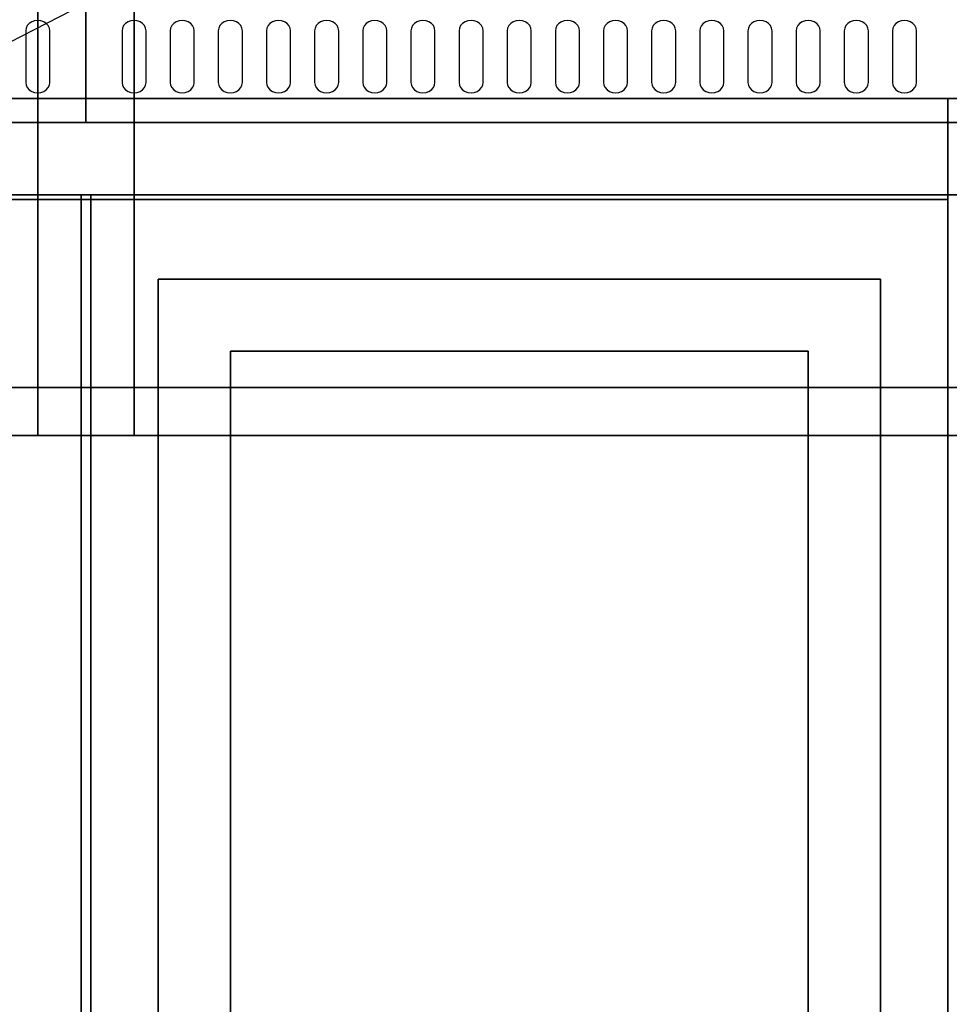
# Model space of a CAD drawing. Extents: x -86 to 86, y -44 to 44.
# Drawn here: x -7 to 12, y -24 to -3 of the extents above; entities that cross this region are included whole.
import ezdxf

# ---------------------------------------------------------------- set-up
doc = ezdxf.new("R2010")
doc.units = 0
doc.layers.get('DEFPOINTS').update_dxf_attribs({"linetype": 'CONTINUOUS'})
for name, color, linetype in [('3D-BLACK', 250, 'CONTINUOUS'), ('3D-COLDROLL', 252, 'CONTINUOUS'), ('3D-FLAT', 7, 'CONTINUOUS'), ('3D-NON', 43, 'CONTINUOUS'), ('3D-OVER', 3, 'CONTINUOUS')]:
    doc.layers.add(name, color=color, linetype=linetype)

msp = doc.modelspace()

# ---------------------------------------------------------------- linework, layer by layer
at = {"layer": '3D-BLACK'}
for points, invisible_edges in [([(-6.875, -3.596, 41.7), (-7, -3.411, 41.812), (-7.052, -3.445, 41.791), (-7.092, -3.489, 41.765)], 9), ([(-6.875, -3.596, 41.7), (-6.875, -3.382, 41.829), (-6.94, -3.389, 41.825), (-7, -3.411, 41.812)], 9), ([(-6.875, -3.596, 41.7), (-6.75, -3.411, 41.812), (-6.81, -3.389, 41.825), (-6.875, -3.382, 41.829)], 9), ([(-6.875, -3.596, 41.7), (-6.658, -3.489, 41.765), (-6.698, -3.445, 41.791), (-6.75, -3.411, 41.812)], 9), ([(-4.875, -3.596, 41.7), (-5, -3.411, 41.812), (-5.052, -3.445, 41.791), (-5.092, -3.489, 41.765)], 9), ([(-4.875, -3.596, 41.7), (-4.875, -3.382, 41.829), (-4.94, -3.389, 41.825), (-5, -3.411, 41.812)], 9), ([(-4.875, -3.596, 41.7), (-4.75, -3.411, 41.812), (-4.81, -3.389, 41.825), (-4.875, -3.382, 41.829)], 9), ([(-4.875, -3.596, 41.7), (-4.658, -3.489, 41.765), (-4.698, -3.445, 41.791), (-4.75, -3.411, 41.812)], 9), ([(-3.875, -3.596, 41.7), (-4, -3.411, 41.812), (-4.052, -3.445, 41.791), (-4.092, -3.489, 41.765)], 9), ([(-3.875, -3.596, 41.7), (-3.875, -3.382, 41.829), (-3.94, -3.389, 41.825), (-4, -3.411, 41.812)], 9), ([(-3.875, -3.596, 41.7), (-3.75, -3.411, 41.812), (-3.81, -3.389, 41.825), (-3.875, -3.382, 41.829)], 9), ([(-3.875, -3.596, 41.7), (-3.658, -3.489, 41.765), (-3.698, -3.445, 41.791), (-3.75, -3.411, 41.812)], 9), ([(-2.875, -3.596, 41.7), (-3, -3.411, 41.812), (-3.052, -3.445, 41.791), (-3.092, -3.489, 41.765)], 9), ([(-2.875, -3.596, 41.7), (-2.875, -3.382, 41.829), (-2.94, -3.389, 41.825), (-3, -3.411, 41.812)], 9), ([(-2.875, -3.596, 41.7), (-2.75, -3.411, 41.812), (-2.81, -3.389, 41.825), (-2.875, -3.382, 41.829)], 9), ([(-2.875, -3.596, 41.7), (-2.658, -3.489, 41.765), (-2.698, -3.445, 41.791), (-2.75, -3.411, 41.812)], 9), ([(-1.875, -3.596, 41.7), (-2, -3.411, 41.812), (-2.052, -3.445, 41.791), (-2.092, -3.489, 41.765)], 9), ([(-1.875, -3.596, 41.7), (-1.875, -3.382, 41.829), (-1.94, -3.389, 41.825), (-2, -3.411, 41.812)], 9), ([(-1.875, -3.596, 41.7), (-1.75, -3.411, 41.812), (-1.81, -3.389, 41.825), (-1.875, -3.382, 41.829)], 9), ([(-1.875, -3.596, 41.7), (-1.658, -3.489, 41.765), (-1.698, -3.445, 41.791), (-1.75, -3.411, 41.812)], 9), ([(-0.875, -3.596, 41.7), (-1, -3.411, 41.812), (-1.052, -3.445, 41.791), (-1.092, -3.489, 41.765)], 9), ([(-0.875, -3.596, 41.7), (-0.875, -3.382, 41.829), (-0.94, -3.389, 41.825), (-1, -3.411, 41.812)], 9), ([(-0.875, -3.596, 41.7), (-0.75, -3.411, 41.812), (-0.81, -3.389, 41.825), (-0.875, -3.382, 41.829)], 9), ([(-0.875, -3.596, 41.7), (-0.658, -3.489, 41.765), (-0.698, -3.445, 41.791), (-0.75, -3.411, 41.812)], 9), ([(0.125, -3.596, 41.7), (0, -3.411, 41.812), (-0.052, -3.445, 41.791), (-0.092, -3.489, 41.765)], 9), ([(0.125, -3.596, 41.7), (0.125, -3.382, 41.829), (0.06, -3.389, 41.825), (0, -3.411, 41.812)], 9), ([(0.125, -3.596, 41.7), (0.25, -3.411, 41.812), (0.19, -3.389, 41.825), (0.125, -3.382, 41.829)], 9), ([(0.125, -3.596, 41.7), (0.342, -3.489, 41.765), (0.302, -3.445, 41.791), (0.25, -3.411, 41.812)], 9), ([(1.125, -3.596, 41.7), (1, -3.411, 41.812), (0.948, -3.445, 41.791), (0.908, -3.489, 41.765)], 9), ([(1.125, -3.596, 41.7), (1.125, -3.382, 41.829), (1.06, -3.389, 41.825), (1, -3.411, 41.812)], 9), ([(1.125, -3.596, 41.7), (1.25, -3.411, 41.812), (1.19, -3.389, 41.825), (1.125, -3.382, 41.829)], 9), ([(1.125, -3.596, 41.7), (1.342, -3.489, 41.765), (1.302, -3.445, 41.791), (1.25, -3.411, 41.812)], 9), ([(2.125, -3.596, 41.7), (2, -3.411, 41.812), (1.948, -3.445, 41.791), (1.908, -3.489, 41.765)], 9), ([(2.125, -3.596, 41.7), (2.125, -3.382, 41.829), (2.06, -3.389, 41.825), (2, -3.411, 41.812)], 9), ([(2.125, -3.596, 41.7), (2.25, -3.411, 41.812), (2.19, -3.389, 41.825), (2.125, -3.382, 41.829)], 9), ([(2.125, -3.596, 41.7), (2.342, -3.489, 41.765), (2.302, -3.445, 41.791), (2.25, -3.411, 41.812)], 9), ([(3.125, -3.596, 41.7), (3, -3.411, 41.812), (2.948, -3.445, 41.791), (2.908, -3.489, 41.765)], 9), ([(3.125, -3.596, 41.7), (3.125, -3.382, 41.829), (3.06, -3.389, 41.825), (3, -3.411, 41.812)], 9), ([(3.125, -3.596, 41.7), (3.25, -3.411, 41.812), (3.19, -3.389, 41.825), (3.125, -3.382, 41.829)], 9), ([(3.125, -3.596, 41.7), (3.342, -3.489, 41.765), (3.302, -3.445, 41.791), (3.25, -3.411, 41.812)], 9), ([(4.125, -3.596, 41.7), (4, -3.411, 41.812), (3.948, -3.445, 41.791), (3.908, -3.489, 41.765)], 9), ([(4.125, -3.596, 41.7), (4.125, -3.382, 41.829), (4.06, -3.389, 41.825), (4, -3.411, 41.812)], 9), ([(4.125, -3.596, 41.7), (4.25, -3.411, 41.812), (4.19, -3.389, 41.825), (4.125, -3.382, 41.829)], 9), ([(4.125, -3.596, 41.7), (4.342, -3.489, 41.765), (4.302, -3.445, 41.791), (4.25, -3.411, 41.812)], 9), ([(5.125, -3.596, 41.7), (5, -3.411, 41.812), (4.948, -3.445, 41.791), (4.908, -3.489, 41.765)], 9), ([(5.125, -3.596, 41.7), (5.125, -3.382, 41.829), (5.06, -3.389, 41.825), (5, -3.411, 41.812)], 9), ([(5.125, -3.596, 41.7), (5.25, -3.411, 41.812), (5.19, -3.389, 41.825), (5.125, -3.382, 41.829)], 9), ([(5.125, -3.596, 41.7), (5.342, -3.489, 41.765), (5.302, -3.445, 41.791), (5.25, -3.411, 41.812)], 9), ([(6.125, -3.596, 41.7), (6, -3.411, 41.812), (5.948, -3.445, 41.791), (5.908, -3.489, 41.765)], 9), ([(6.125, -3.596, 41.7), (6.125, -3.382, 41.829), (6.06, -3.389, 41.825), (6, -3.411, 41.812)], 9), ([(6.125, -3.596, 41.7), (6.25, -3.411, 41.812), (6.19, -3.389, 41.825), (6.125, -3.382, 41.829)], 9), ([(6.125, -3.596, 41.7), (6.342, -3.489, 41.765), (6.302, -3.445, 41.791), (6.25, -3.411, 41.812)], 9), ([(7.125, -3.596, 41.7), (7, -3.411, 41.812), (6.948, -3.445, 41.791), (6.908, -3.489, 41.765)], 9), ([(7.125, -3.596, 41.7), (7.125, -3.382, 41.829), (7.06, -3.389, 41.825), (7, -3.411, 41.812)], 9), ([(7.125, -3.596, 41.7), (7.25, -3.411, 41.812), (7.19, -3.389, 41.825), (7.125, -3.382, 41.829)], 9), ([(7.125, -3.596, 41.7), (7.342, -3.489, 41.765), (7.302, -3.445, 41.791), (7.25, -3.411, 41.812)], 9), ([(8.125, -3.596, 41.7), (8, -3.411, 41.812), (7.948, -3.445, 41.791), (7.908, -3.489, 41.765)], 9), ([(8.125, -3.596, 41.7), (8.125, -3.382, 41.829), (8.06, -3.389, 41.825), (8, -3.411, 41.812)], 9), ([(8.125, -3.596, 41.7), (8.25, -3.411, 41.812), (8.19, -3.389, 41.825), (8.125, -3.382, 41.829)], 9), ([(8.125, -3.596, 41.7), (8.342, -3.489, 41.765), (8.302, -3.445, 41.791), (8.25, -3.411, 41.812)], 9), ([(9.125, -3.596, 41.7), (9, -3.411, 41.812), (8.948, -3.445, 41.791), (8.908, -3.489, 41.765)], 9), ([(9.125, -3.596, 41.7), (9.125, -3.382, 41.829), (9.06, -3.389, 41.825), (9, -3.411, 41.812)], 9), ([(9.125, -3.596, 41.7), (9.25, -3.411, 41.812), (9.19, -3.389, 41.825), (9.125, -3.382, 41.829)], 9), ([(9.125, -3.596, 41.7), (9.342, -3.489, 41.765), (9.302, -3.445, 41.791), (9.25, -3.411, 41.812)], 9), ([(10.125, -3.596, 41.7), (10, -3.411, 41.812), (9.948, -3.445, 41.791), (9.908, -3.489, 41.765)], 9), ([(10.125, -3.596, 41.7), (10.125, -3.382, 41.829), (10.06, -3.389, 41.825), (10, -3.411, 41.812)], 9), ([(10.125, -3.596, 41.7), (10.25, -3.411, 41.812), (10.19, -3.389, 41.825), (10.125, -3.382, 41.829)], 9), ([(10.125, -3.596, 41.7), (10.342, -3.489, 41.765), (10.302, -3.445, 41.791), (10.25, -3.411, 41.812)], 9), ([(11.125, -3.596, 41.7), (11, -3.411, 41.812), (10.948, -3.445, 41.791), (10.908, -3.489, 41.765)], 9), ([(11.125, -3.596, 41.7), (11.125, -3.382, 41.829), (11.06, -3.389, 41.825), (11, -3.411, 41.812)], 9), ([(11.125, -3.596, 41.7), (11.25, -3.411, 41.812), (11.19, -3.389, 41.825), (11.125, -3.382, 41.829)], 9), ([(11.125, -3.596, 41.7), (11.342, -3.489, 41.765), (11.302, -3.445, 41.791), (11.25, -3.411, 41.812)], 9), ([(-6.875, -3.596, 41.7), (-7.092, -3.489, 41.765), (-7.116, -3.541, 41.734), (-7.125, -3.596, 41.7)], 9), ([(-6.875, -3.596, 41.7), (-7.125, -3.596, 41.7), (-7.125, -4.668, 41.057), (-6.875, -4.668, 41.057)], 13), ([(-6.875, -3.596, 41.7), (-6.625, -3.596, 41.7), (-6.634, -3.541, 41.734), (-6.658, -3.489, 41.765)], 9), ([(-6.875, -4.668, 41.057), (-6.625, -4.668, 41.057), (-6.625, -3.596, 41.7), (-6.875, -3.596, 41.7)], 13), ([(-4.875, -3.596, 41.7), (-5.092, -3.489, 41.765), (-5.116, -3.541, 41.734), (-5.125, -3.596, 41.7)], 9), ([(-4.875, -3.596, 41.7), (-5.125, -3.596, 41.7), (-5.125, -4.668, 41.057), (-4.875, -4.668, 41.057)], 13), ([(-4.875, -3.596, 41.7), (-4.625, -3.596, 41.7), (-4.634, -3.541, 41.734), (-4.658, -3.489, 41.765)], 9), ([(-4.875, -4.668, 41.057), (-4.625, -4.668, 41.057), (-4.625, -3.596, 41.7), (-4.875, -3.596, 41.7)], 13), ([(-3.875, -3.596, 41.7), (-4.092, -3.489, 41.765), (-4.116, -3.541, 41.734), (-4.125, -3.596, 41.7)], 9), ([(-3.875, -3.596, 41.7), (-4.125, -3.596, 41.7), (-4.125, -4.668, 41.057), (-3.875, -4.668, 41.057)], 13), ([(-3.875, -3.596, 41.7), (-3.625, -3.596, 41.7), (-3.634, -3.541, 41.734), (-3.658, -3.489, 41.765)], 9), ([(-3.875, -4.668, 41.057), (-3.625, -4.668, 41.057), (-3.625, -3.596, 41.7), (-3.875, -3.596, 41.7)], 13), ([(-2.875, -3.596, 41.7), (-3.092, -3.489, 41.765), (-3.116, -3.541, 41.734), (-3.125, -3.596, 41.7)], 9), ([(-2.875, -3.596, 41.7), (-3.125, -3.596, 41.7), (-3.125, -4.668, 41.057), (-2.875, -4.668, 41.057)], 13), ([(-2.875, -3.596, 41.7), (-2.625, -3.596, 41.7), (-2.634, -3.541, 41.734), (-2.658, -3.489, 41.765)], 9), ([(-2.875, -4.668, 41.057), (-2.625, -4.668, 41.057), (-2.625, -3.596, 41.7), (-2.875, -3.596, 41.7)], 13), ([(-1.875, -3.596, 41.7), (-2.092, -3.489, 41.765), (-2.116, -3.541, 41.734), (-2.125, -3.596, 41.7)], 9), ([(-1.875, -3.596, 41.7), (-2.125, -3.596, 41.7), (-2.125, -4.668, 41.057), (-1.875, -4.668, 41.057)], 13), ([(-1.875, -3.596, 41.7), (-1.625, -3.596, 41.7), (-1.634, -3.541, 41.734), (-1.658, -3.489, 41.765)], 9), ([(-1.875, -4.668, 41.057), (-1.625, -4.668, 41.057), (-1.625, -3.596, 41.7), (-1.875, -3.596, 41.7)], 13), ([(-0.875, -3.596, 41.7), (-1.092, -3.489, 41.765), (-1.116, -3.541, 41.734), (-1.125, -3.596, 41.7)], 9), ([(-0.875, -3.596, 41.7), (-1.125, -3.596, 41.7), (-1.125, -4.668, 41.057), (-0.875, -4.668, 41.057)], 13), ([(-0.875, -3.596, 41.7), (-0.625, -3.596, 41.7), (-0.634, -3.541, 41.734), (-0.658, -3.489, 41.765)], 9), ([(-0.875, -4.668, 41.057), (-0.625, -4.668, 41.057), (-0.625, -3.596, 41.7), (-0.875, -3.596, 41.7)], 13), ([(0.125, -3.596, 41.7), (-0.092, -3.489, 41.765), (-0.116, -3.541, 41.734), (-0.125, -3.596, 41.7)], 9), ([(0.125, -3.596, 41.7), (-0.125, -3.596, 41.7), (-0.125, -4.668, 41.057), (0.125, -4.668, 41.057)], 13), ([(0.125, -3.596, 41.7), (0.375, -3.596, 41.7), (0.366, -3.541, 41.734), (0.342, -3.489, 41.765)], 9), ([(0.125, -4.668, 41.057), (0.375, -4.668, 41.057), (0.375, -3.596, 41.7), (0.125, -3.596, 41.7)], 13), ([(1.125, -3.596, 41.7), (0.908, -3.489, 41.765), (0.884, -3.541, 41.734), (0.875, -3.596, 41.7)], 9), ([(1.125, -3.596, 41.7), (0.875, -3.596, 41.7), (0.875, -4.668, 41.057), (1.125, -4.668, 41.057)], 13), ([(1.125, -3.596, 41.7), (1.375, -3.596, 41.7), (1.366, -3.541, 41.734), (1.342, -3.489, 41.765)], 9), ([(1.125, -4.668, 41.057), (1.375, -4.668, 41.057), (1.375, -3.596, 41.7), (1.125, -3.596, 41.7)], 13), ([(2.125, -3.596, 41.7), (1.908, -3.489, 41.765), (1.884, -3.541, 41.734), (1.875, -3.596, 41.7)], 9), ([(2.125, -3.596, 41.7), (1.875, -3.596, 41.7), (1.875, -4.668, 41.057), (2.125, -4.668, 41.057)], 13), ([(2.125, -3.596, 41.7), (2.375, -3.596, 41.7), (2.366, -3.541, 41.734), (2.342, -3.489, 41.765)], 9), ([(2.125, -4.668, 41.057), (2.375, -4.668, 41.057), (2.375, -3.596, 41.7), (2.125, -3.596, 41.7)], 13), ([(3.125, -3.596, 41.7), (2.908, -3.489, 41.765), (2.884, -3.541, 41.734), (2.875, -3.596, 41.7)], 9), ([(3.125, -3.596, 41.7), (2.875, -3.596, 41.7), (2.875, -4.668, 41.057), (3.125, -4.668, 41.057)], 13), ([(3.125, -3.596, 41.7), (3.375, -3.596, 41.7), (3.366, -3.541, 41.734), (3.342, -3.489, 41.765)], 9), ([(3.125, -4.668, 41.057), (3.375, -4.668, 41.057), (3.375, -3.596, 41.7), (3.125, -3.596, 41.7)], 13), ([(4.125, -3.596, 41.7), (3.908, -3.489, 41.765), (3.884, -3.541, 41.734), (3.875, -3.596, 41.7)], 9), ([(4.125, -3.596, 41.7), (3.875, -3.596, 41.7), (3.875, -4.668, 41.057), (4.125, -4.668, 41.057)], 13), ([(4.125, -3.596, 41.7), (4.375, -3.596, 41.7), (4.366, -3.541, 41.734), (4.342, -3.489, 41.765)], 9), ([(4.125, -4.668, 41.057), (4.375, -4.668, 41.057), (4.375, -3.596, 41.7), (4.125, -3.596, 41.7)], 13), ([(5.125, -3.596, 41.7), (4.908, -3.489, 41.765), (4.884, -3.541, 41.734), (4.875, -3.596, 41.7)], 9), ([(5.125, -3.596, 41.7), (4.875, -3.596, 41.7), (4.875, -4.668, 41.057), (5.125, -4.668, 41.057)], 13), ([(5.125, -3.596, 41.7), (5.375, -3.596, 41.7), (5.366, -3.541, 41.734), (5.342, -3.489, 41.765)], 9), ([(5.125, -4.668, 41.057), (5.375, -4.668, 41.057), (5.375, -3.596, 41.7), (5.125, -3.596, 41.7)], 13), ([(6.125, -3.596, 41.7), (5.908, -3.489, 41.765), (5.884, -3.541, 41.734), (5.875, -3.596, 41.7)], 9), ([(6.125, -3.596, 41.7), (5.875, -3.596, 41.7), (5.875, -4.668, 41.057), (6.125, -4.668, 41.057)], 13), ([(6.125, -3.596, 41.7), (6.375, -3.596, 41.7), (6.366, -3.541, 41.734), (6.342, -3.489, 41.765)], 9), ([(6.125, -4.668, 41.057), (6.375, -4.668, 41.057), (6.375, -3.596, 41.7), (6.125, -3.596, 41.7)], 13), ([(7.125, -3.596, 41.7), (6.908, -3.489, 41.765), (6.884, -3.541, 41.734), (6.875, -3.596, 41.7)], 9), ([(7.125, -3.596, 41.7), (6.875, -3.596, 41.7), (6.875, -4.668, 41.057), (7.125, -4.668, 41.057)], 13), ([(7.125, -3.596, 41.7), (7.375, -3.596, 41.7), (7.366, -3.541, 41.734), (7.342, -3.489, 41.765)], 9), ([(7.125, -4.668, 41.057), (7.375, -4.668, 41.057), (7.375, -3.596, 41.7), (7.125, -3.596, 41.7)], 13), ([(8.125, -3.596, 41.7), (7.908, -3.489, 41.765), (7.884, -3.541, 41.734), (7.875, -3.596, 41.7)], 9), ([(8.125, -3.596, 41.7), (7.875, -3.596, 41.7), (7.875, -4.668, 41.057), (8.125, -4.668, 41.057)], 13), ([(8.125, -3.596, 41.7), (8.375, -3.596, 41.7), (8.366, -3.541, 41.734), (8.342, -3.489, 41.765)], 9), ([(8.125, -4.668, 41.057), (8.375, -4.668, 41.057), (8.375, -3.596, 41.7), (8.125, -3.596, 41.7)], 13), ([(9.125, -3.596, 41.7), (8.908, -3.489, 41.765), (8.884, -3.541, 41.734), (8.875, -3.596, 41.7)], 9), ([(9.125, -3.596, 41.7), (8.875, -3.596, 41.7), (8.875, -4.668, 41.057), (9.125, -4.668, 41.057)], 13), ([(9.125, -3.596, 41.7), (9.375, -3.596, 41.7), (9.366, -3.541, 41.734), (9.342, -3.489, 41.765)], 9), ([(9.125, -4.668, 41.057), (9.375, -4.668, 41.057), (9.375, -3.596, 41.7), (9.125, -3.596, 41.7)], 13), ([(10.125, -3.596, 41.7), (9.908, -3.489, 41.765), (9.884, -3.541, 41.734), (9.875, -3.596, 41.7)], 9), ([(10.125, -3.596, 41.7), (9.875, -3.596, 41.7), (9.875, -4.668, 41.057), (10.125, -4.668, 41.057)], 13), ([(10.125, -3.596, 41.7), (10.375, -3.596, 41.7), (10.366, -3.541, 41.734), (10.342, -3.489, 41.765)], 9), ([(10.125, -4.668, 41.057), (10.375, -4.668, 41.057), (10.375, -3.596, 41.7), (10.125, -3.596, 41.7)], 13), ([(11.125, -3.596, 41.7), (10.908, -3.489, 41.765), (10.884, -3.541, 41.734), (10.875, -3.596, 41.7)], 9), ([(11.125, -3.596, 41.7), (10.875, -3.596, 41.7), (10.875, -4.668, 41.057), (11.125, -4.668, 41.057)], 13), ([(11.125, -3.596, 41.7), (11.375, -3.596, 41.7), (11.366, -3.541, 41.734), (11.342, -3.489, 41.765)], 9), ([(11.125, -4.668, 41.057), (11.375, -4.668, 41.057), (11.375, -3.596, 41.7), (11.125, -3.596, 41.7)], 13), ([(-6.875, -4.668, 41.057), (-7.125, -4.668, 41.057), (-7.116, -4.724, 41.024), (-7.092, -4.775, 40.993)], 9), ([(-6.875, -4.668, 41.057), (-7.092, -4.775, 40.993), (-7.052, -4.82, 40.966), (-7, -4.854, 40.946)], 9), ([(-6.875, -4.668, 41.057), (-7, -4.854, 40.946), (-6.94, -4.875, 40.933), (-6.875, -4.883, 40.929)], 9), ([(-6.875, -4.668, 41.057), (-6.658, -4.775, 40.993), (-6.634, -4.724, 41.024), (-6.625, -4.668, 41.057)], 9), ([(-6.875, -4.668, 41.057), (-6.75, -4.854, 40.946), (-6.698, -4.82, 40.966), (-6.658, -4.775, 40.993)], 9), ([(-6.875, -4.668, 41.057), (-6.875, -4.883, 40.929), (-6.81, -4.875, 40.933), (-6.75, -4.854, 40.946)], 9), ([(-4.875, -4.668, 41.057), (-5.125, -4.668, 41.057), (-5.116, -4.724, 41.024), (-5.092, -4.775, 40.993)], 9), ([(-4.875, -4.668, 41.057), (-5.092, -4.775, 40.993), (-5.052, -4.82, 40.966), (-5, -4.854, 40.946)], 9), ([(-4.875, -4.668, 41.057), (-5, -4.854, 40.946), (-4.94, -4.875, 40.933), (-4.875, -4.883, 40.929)], 9), ([(-4.875, -4.668, 41.057), (-4.658, -4.775, 40.993), (-4.634, -4.724, 41.024), (-4.625, -4.668, 41.057)], 9), ([(-4.875, -4.668, 41.057), (-4.75, -4.854, 40.946), (-4.698, -4.82, 40.966), (-4.658, -4.775, 40.993)], 9), ([(-4.875, -4.668, 41.057), (-4.875, -4.883, 40.929), (-4.81, -4.875, 40.933), (-4.75, -4.854, 40.946)], 9), ([(-3.875, -4.668, 41.057), (-4.125, -4.668, 41.057), (-4.116, -4.724, 41.024), (-4.092, -4.775, 40.993)], 9), ([(-3.875, -4.668, 41.057), (-4.092, -4.775, 40.993), (-4.052, -4.82, 40.966), (-4, -4.854, 40.946)], 9), ([(-3.875, -4.668, 41.057), (-4, -4.854, 40.946), (-3.94, -4.875, 40.933), (-3.875, -4.883, 40.929)], 9), ([(-3.875, -4.668, 41.057), (-3.658, -4.775, 40.993), (-3.634, -4.724, 41.024), (-3.625, -4.668, 41.057)], 9), ([(-3.875, -4.668, 41.057), (-3.75, -4.854, 40.946), (-3.698, -4.82, 40.966), (-3.658, -4.775, 40.993)], 9), ([(-3.875, -4.668, 41.057), (-3.875, -4.883, 40.929), (-3.81, -4.875, 40.933), (-3.75, -4.854, 40.946)], 9), ([(-2.875, -4.668, 41.057), (-3.125, -4.668, 41.057), (-3.116, -4.724, 41.024), (-3.092, -4.775, 40.993)], 9), ([(-2.875, -4.668, 41.057), (-3.092, -4.775, 40.993), (-3.052, -4.82, 40.966), (-3, -4.854, 40.946)], 9), ([(-2.875, -4.668, 41.057), (-3, -4.854, 40.946), (-2.94, -4.875, 40.933), (-2.875, -4.883, 40.929)], 9), ([(-2.875, -4.668, 41.057), (-2.658, -4.775, 40.993), (-2.634, -4.724, 41.024), (-2.625, -4.668, 41.057)], 9), ([(-2.875, -4.668, 41.057), (-2.75, -4.854, 40.946), (-2.698, -4.82, 40.966), (-2.658, -4.775, 40.993)], 9), ([(-2.875, -4.668, 41.057), (-2.875, -4.883, 40.929), (-2.81, -4.875, 40.933), (-2.75, -4.854, 40.946)], 9), ([(-1.875, -4.668, 41.057), (-2.125, -4.668, 41.057), (-2.116, -4.724, 41.024), (-2.092, -4.775, 40.993)], 9), ([(-1.875, -4.668, 41.057), (-2.092, -4.775, 40.993), (-2.052, -4.82, 40.966), (-2, -4.854, 40.946)], 9), ([(-1.875, -4.668, 41.057), (-2, -4.854, 40.946), (-1.94, -4.875, 40.933), (-1.875, -4.883, 40.929)], 9), ([(-1.875, -4.668, 41.057), (-1.658, -4.775, 40.993), (-1.634, -4.724, 41.024), (-1.625, -4.668, 41.057)], 9), ([(-1.875, -4.668, 41.057), (-1.75, -4.854, 40.946), (-1.698, -4.82, 40.966), (-1.658, -4.775, 40.993)], 9), ([(-1.875, -4.668, 41.057), (-1.875, -4.883, 40.929), (-1.81, -4.875, 40.933), (-1.75, -4.854, 40.946)], 9), ([(-0.875, -4.668, 41.057), (-1.125, -4.668, 41.057), (-1.116, -4.724, 41.024), (-1.092, -4.775, 40.993)], 9), ([(-0.875, -4.668, 41.057), (-1.092, -4.775, 40.993), (-1.052, -4.82, 40.966), (-1, -4.854, 40.946)], 9), ([(-0.875, -4.668, 41.057), (-1, -4.854, 40.946), (-0.94, -4.875, 40.933), (-0.875, -4.883, 40.929)], 9), ([(-0.875, -4.668, 41.057), (-0.658, -4.775, 40.993), (-0.634, -4.724, 41.024), (-0.625, -4.668, 41.057)], 9), ([(-0.875, -4.668, 41.057), (-0.75, -4.854, 40.946), (-0.698, -4.82, 40.966), (-0.658, -4.775, 40.993)], 9), ([(-0.875, -4.668, 41.057), (-0.875, -4.883, 40.929), (-0.81, -4.875, 40.933), (-0.75, -4.854, 40.946)], 9), ([(0.125, -4.668, 41.057), (-0.125, -4.668, 41.057), (-0.116, -4.724, 41.024), (-0.092, -4.775, 40.993)], 9), ([(0.125, -4.668, 41.057), (-0.092, -4.775, 40.993), (-0.052, -4.82, 40.966), (0, -4.854, 40.946)], 9), ([(0.125, -4.668, 41.057), (0, -4.854, 40.946), (0.06, -4.875, 40.933), (0.125, -4.883, 40.929)], 9), ([(0.125, -4.668, 41.057), (0.342, -4.775, 40.993), (0.366, -4.724, 41.024), (0.375, -4.668, 41.057)], 9), ([(0.125, -4.668, 41.057), (0.25, -4.854, 40.946), (0.302, -4.82, 40.966), (0.342, -4.775, 40.993)], 9), ([(0.125, -4.668, 41.057), (0.125, -4.883, 40.929), (0.19, -4.875, 40.933), (0.25, -4.854, 40.946)], 9), ([(1.125, -4.668, 41.057), (0.875, -4.668, 41.057), (0.884, -4.724, 41.024), (0.908, -4.775, 40.993)], 9), ([(1.125, -4.668, 41.057), (0.908, -4.775, 40.993), (0.948, -4.82, 40.966), (1, -4.854, 40.946)], 9), ([(1.125, -4.668, 41.057), (1, -4.854, 40.946), (1.06, -4.875, 40.933), (1.125, -4.883, 40.929)], 9), ([(1.125, -4.668, 41.057), (1.342, -4.775, 40.993), (1.366, -4.724, 41.024), (1.375, -4.668, 41.057)], 9), ([(1.125, -4.668, 41.057), (1.25, -4.854, 40.946), (1.302, -4.82, 40.966), (1.342, -4.775, 40.993)], 9), ([(1.125, -4.668, 41.057), (1.125, -4.883, 40.929), (1.19, -4.875, 40.933), (1.25, -4.854, 40.946)], 9), ([(2.125, -4.668, 41.057), (1.875, -4.668, 41.057), (1.884, -4.724, 41.024), (1.908, -4.775, 40.993)], 9), ([(2.125, -4.668, 41.057), (1.908, -4.775, 40.993), (1.948, -4.82, 40.966), (2, -4.854, 40.946)], 9), ([(2.125, -4.668, 41.057), (2, -4.854, 40.946), (2.06, -4.875, 40.933), (2.125, -4.883, 40.929)], 9), ([(2.125, -4.668, 41.057), (2.342, -4.775, 40.993), (2.366, -4.724, 41.024), (2.375, -4.668, 41.057)], 9), ([(2.125, -4.668, 41.057), (2.25, -4.854, 40.946), (2.302, -4.82, 40.966), (2.342, -4.775, 40.993)], 9), ([(2.125, -4.668, 41.057), (2.125, -4.883, 40.929), (2.19, -4.875, 40.933), (2.25, -4.854, 40.946)], 9), ([(3.125, -4.668, 41.057), (2.875, -4.668, 41.057), (2.884, -4.724, 41.024), (2.908, -4.775, 40.993)], 9), ([(3.125, -4.668, 41.057), (2.908, -4.775, 40.993), (2.948, -4.82, 40.966), (3, -4.854, 40.946)], 9), ([(3.125, -4.668, 41.057), (3, -4.854, 40.946), (3.06, -4.875, 40.933), (3.125, -4.883, 40.929)], 9), ([(3.125, -4.668, 41.057), (3.342, -4.775, 40.993), (3.366, -4.724, 41.024), (3.375, -4.668, 41.057)], 9), ([(3.125, -4.668, 41.057), (3.25, -4.854, 40.946), (3.302, -4.82, 40.966), (3.342, -4.775, 40.993)], 9), ([(3.125, -4.668, 41.057), (3.125, -4.883, 40.929), (3.19, -4.875, 40.933), (3.25, -4.854, 40.946)], 9), ([(4.125, -4.668, 41.057), (3.875, -4.668, 41.057), (3.884, -4.724, 41.024), (3.908, -4.775, 40.993)], 9), ([(4.125, -4.668, 41.057), (3.908, -4.775, 40.993), (3.948, -4.82, 40.966), (4, -4.854, 40.946)], 9), ([(4.125, -4.668, 41.057), (4, -4.854, 40.946), (4.06, -4.875, 40.933), (4.125, -4.883, 40.929)], 9), ([(4.125, -4.668, 41.057), (4.342, -4.775, 40.993), (4.366, -4.724, 41.024), (4.375, -4.668, 41.057)], 9), ([(4.125, -4.668, 41.057), (4.25, -4.854, 40.946), (4.302, -4.82, 40.966), (4.342, -4.775, 40.993)], 9), ([(4.125, -4.668, 41.057), (4.125, -4.883, 40.929), (4.19, -4.875, 40.933), (4.25, -4.854, 40.946)], 9), ([(5.125, -4.668, 41.057), (4.875, -4.668, 41.057), (4.884, -4.724, 41.024), (4.908, -4.775, 40.993)], 9), ([(5.125, -4.668, 41.057), (4.908, -4.775, 40.993), (4.948, -4.82, 40.966), (5, -4.854, 40.946)], 9), ([(5.125, -4.668, 41.057), (5, -4.854, 40.946), (5.06, -4.875, 40.933), (5.125, -4.883, 40.929)], 9), ([(5.125, -4.668, 41.057), (5.342, -4.775, 40.993), (5.366, -4.724, 41.024), (5.375, -4.668, 41.057)], 9), ([(5.125, -4.668, 41.057), (5.25, -4.854, 40.946), (5.302, -4.82, 40.966), (5.342, -4.775, 40.993)], 9), ([(5.125, -4.668, 41.057), (5.125, -4.883, 40.929), (5.19, -4.875, 40.933), (5.25, -4.854, 40.946)], 9), ([(6.125, -4.668, 41.057), (5.875, -4.668, 41.057), (5.884, -4.724, 41.024), (5.908, -4.775, 40.993)], 9), ([(6.125, -4.668, 41.057), (5.908, -4.775, 40.993), (5.948, -4.82, 40.966), (6, -4.854, 40.946)], 9), ([(6.125, -4.668, 41.057), (6, -4.854, 40.946), (6.06, -4.875, 40.933), (6.125, -4.883, 40.929)], 9), ([(6.125, -4.668, 41.057), (6.342, -4.775, 40.993), (6.366, -4.724, 41.024), (6.375, -4.668, 41.057)], 9), ([(6.125, -4.668, 41.057), (6.25, -4.854, 40.946), (6.302, -4.82, 40.966), (6.342, -4.775, 40.993)], 9), ([(6.125, -4.668, 41.057), (6.125, -4.883, 40.929), (6.19, -4.875, 40.933), (6.25, -4.854, 40.946)], 9), ([(7.125, -4.668, 41.057), (6.875, -4.668, 41.057), (6.884, -4.724, 41.024), (6.908, -4.775, 40.993)], 9), ([(7.125, -4.668, 41.057), (6.908, -4.775, 40.993), (6.948, -4.82, 40.966), (7, -4.854, 40.946)], 9), ([(7.125, -4.668, 41.057), (7, -4.854, 40.946), (7.06, -4.875, 40.933), (7.125, -4.883, 40.929)], 9), ([(7.125, -4.668, 41.057), (7.342, -4.775, 40.993), (7.366, -4.724, 41.024), (7.375, -4.668, 41.057)], 9), ([(7.125, -4.668, 41.057), (7.25, -4.854, 40.946), (7.302, -4.82, 40.966), (7.342, -4.775, 40.993)], 9), ([(7.125, -4.668, 41.057), (7.125, -4.883, 40.929), (7.19, -4.875, 40.933), (7.25, -4.854, 40.946)], 9), ([(8.125, -4.668, 41.057), (7.875, -4.668, 41.057), (7.884, -4.724, 41.024), (7.908, -4.775, 40.993)], 9), ([(8.125, -4.668, 41.057), (7.908, -4.775, 40.993), (7.948, -4.82, 40.966), (8, -4.854, 40.946)], 9), ([(8.125, -4.668, 41.057), (8, -4.854, 40.946), (8.06, -4.875, 40.933), (8.125, -4.883, 40.929)], 9), ([(8.125, -4.668, 41.057), (8.342, -4.775, 40.993), (8.366, -4.724, 41.024), (8.375, -4.668, 41.057)], 9), ([(8.125, -4.668, 41.057), (8.25, -4.854, 40.946), (8.302, -4.82, 40.966), (8.342, -4.775, 40.993)], 9), ([(8.125, -4.668, 41.057), (8.125, -4.883, 40.929), (8.19, -4.875, 40.933), (8.25, -4.854, 40.946)], 9), ([(9.125, -4.668, 41.057), (8.875, -4.668, 41.057), (8.884, -4.724, 41.024), (8.908, -4.775, 40.993)], 9), ([(9.125, -4.668, 41.057), (8.908, -4.775, 40.993), (8.948, -4.82, 40.966), (9, -4.854, 40.946)], 9), ([(9.125, -4.668, 41.057), (9, -4.854, 40.946), (9.06, -4.875, 40.933), (9.125, -4.883, 40.929)], 9), ([(9.125, -4.668, 41.057), (9.342, -4.775, 40.993), (9.366, -4.724, 41.024), (9.375, -4.668, 41.057)], 9), ([(9.125, -4.668, 41.057), (9.25, -4.854, 40.946), (9.302, -4.82, 40.966), (9.342, -4.775, 40.993)], 9), ([(9.125, -4.668, 41.057), (9.125, -4.883, 40.929), (9.19, -4.875, 40.933), (9.25, -4.854, 40.946)], 9), ([(10.125, -4.668, 41.057), (9.875, -4.668, 41.057), (9.884, -4.724, 41.024), (9.908, -4.775, 40.993)], 9), ([(10.125, -4.668, 41.057), (9.908, -4.775, 40.993), (9.948, -4.82, 40.966), (10, -4.854, 40.946)], 9), ([(10.125, -4.668, 41.057), (10, -4.854, 40.946), (10.06, -4.875, 40.933), (10.125, -4.883, 40.929)], 9), ([(10.125, -4.668, 41.057), (10.342, -4.775, 40.993), (10.366, -4.724, 41.024), (10.375, -4.668, 41.057)], 9), ([(10.125, -4.668, 41.057), (10.25, -4.854, 40.946), (10.302, -4.82, 40.966), (10.342, -4.775, 40.993)], 9), ([(10.125, -4.668, 41.057), (10.125, -4.883, 40.929), (10.19, -4.875, 40.933), (10.25, -4.854, 40.946)], 9), ([(11.125, -4.668, 41.057), (10.875, -4.668, 41.057), (10.884, -4.724, 41.024), (10.908, -4.775, 40.993)], 9), ([(11.125, -4.668, 41.057), (10.908, -4.775, 40.993), (10.948, -4.82, 40.966), (11, -4.854, 40.946)], 9), ([(11.125, -4.668, 41.057), (11, -4.854, 40.946), (11.06, -4.875, 40.933), (11.125, -4.883, 40.929)], 9), ([(11.125, -4.668, 41.057), (11.342, -4.775, 40.993), (11.366, -4.724, 41.024), (11.375, -4.668, 41.057)], 9), ([(11.125, -4.668, 41.057), (11.25, -4.854, 40.946), (11.302, -4.82, 40.966), (11.342, -4.775, 40.993)], 9), ([(11.125, -4.668, 41.057), (11.125, -4.883, 40.929), (11.19, -4.875, 40.933), (11.25, -4.854, 40.946)], 9)]:
    msp.add_3dface(points, dxfattribs=dict(at, invisible_edges=invisible_edges))
at = {"layer": '3D-COLDROLL'}
for points in [[(-4.375, -8.75, 36), (-4.375, -32.75, 36), (-4.375, -32.75, 36.25), (-4.375, -8.75, 36.25)], [(10.625, -8.75, 36), (-4.375, -8.75, 36), (-4.375, -8.75, 36.25), (10.625, -8.75, 36.25)], [(10.625, -8.75, 36.25), (-4.375, -8.75, 36.25), (-4.375, -32.75, 36.25), (10.625, -32.75, 36.25)], [(10.625, -8.75, 36), (-4.375, -8.75, 36), (-4.375, -32.75, 36), (10.625, -32.75, 36)], [(10.625, -8.75, 36), (10.625, -32.75, 36), (10.625, -32.75, 36.25), (10.625, -8.75, 36.25)]]:
    msp.add_3dface(points, dxfattribs=at)
at = {"layer": '3D-FLAT'}
for points in [[(30.125, -5, 25), (-23.875, -5, 25), (-23.875, -37.75, 25), (30.125, -37.75, 25)], [(30.125, -5, 27), (-23.875, -5, 27), (-23.875, -37.75, 27), (30.125, -37.75, 27)], [(30.025, -5, 24.9), (-23.775, -5, 24.9), (-23.775, -35.75, 24.9), (30.025, -35.75, 24.9)], [(30.025, -5, 6), (-23.775, -5, 6), (-23.775, -35.75, 6), (30.025, -35.75, 6)], [(12.025, -5, 35), (-23.775, -5, 35), (-23.775, -7, 35), (12.025, -7, 35)], [(12.025, -5, 27), (-23.775, -5, 27), (-23.775, -7, 27), (12.025, -7, 27)], [(-5.975, -7, 35), (-23.775, -7, 35), (-23.775, -34, 35), (-5.975, -34, 35)], [(12.025, -7, 35), (-5.775, -7, 35), (-5.775, -34, 35), (12.025, -34, 35)]]:
    msp.add_3dface(points, dxfattribs=at)
at = {"layer": '3D-NON'}
for points, invisible_edges in [([(66.125, -5.5, 40.5), (-59.875, -5.5, 40.5), (-57.375, -3, 42), (66.125, -3, 42)], 5), ([(-59.875, -5.5, 36), (-59.875, -5.5, 40.5), (66.125, -5.5, 40.5), (66.125, -5.5, 36)], 12), ([(-59.875, -7, 35), (-59.875, -7, 36), (66.125, -7, 36), (66.125, -7, 35)], 3)]:
    msp.add_3dface(points, dxfattribs=dict(at, invisible_edges=invisible_edges))
for points in [[(-5.875, -5.5, 40.5), (-5.875, -5.5, 40.5), (-5.875, -3, 42)], [(30.125, -5, 27), (-23.875, -5, 27), (-23.875, -5, 25), (30.125, -5, 25)], [(30.025, -5, 6), (-23.775, -5, 6), (-23.775, -5, 24.9), (30.025, -5, 24.9)], [(12.025, -5, 27), (-23.775, -5, 27), (-23.775, -5, 35), (12.025, -5, 35)], [(12.025, -5, 27), (12.025, -7, 27), (12.025, -7, 35), (12.025, -5, 35)], [(66.125, -5.5, 36), (-59.875, -5.5, 36), (-59.875, -7, 36), (66.125, -7, 36)], [(-5.975, -7, 35), (-5.975, -7, 36), (-23.775, -7, 36), (-23.775, -7, 35)], [(12.025, -7, 27), (-23.775, -7, 27), (-23.775, -7, 35), (12.025, -7, 35)], [(12.025, -7.1, 27), (12.025, -7.1, 35), (-23.775, -7.1, 35), (-23.775, -7.1, 27)], [(-5.975, -34, 35), (-5.975, -34, 36), (-5.975, -7, 36), (-5.975, -7, 35)], [(-5.775, -7, 35), (-5.775, -7, 36), (-5.775, -34, 36), (-5.775, -34, 35)], [(12.025, -7, 35), (12.025, -7, 36), (-5.775, -7, 36), (-5.775, -7, 35)], [(12.025, -34, 35), (12.025, -34, 36), (12.025, -7, 36), (12.025, -7, 35)], [(12.025, -7.1, 27), (12.025, -7.1, 35), (12.025, -34, 35), (12.025, -34, 27)], [(-2.875, -10.25, 35), (-2.875, -10.25, 36), (-2.875, -31.25, 36), (-2.875, -31.25, 35)], [(9.125, -10.25, 35), (9.125, -10.25, 36), (-2.875, -10.25, 36), (-2.875, -10.25, 35)], [(9.125, -31.25, 35), (9.125, -31.25, 36), (9.125, -10.25, 36), (9.125, -10.25, 35)]]:
    msp.add_3dface(points, dxfattribs=at)
at = {"layer": '3D-OVER'}
for points in [[(-6.875, 12, 54), (-6.875, 11, 53), (-6.875, -11, 53), (-6.875, -12, 54)], [(-4.875, -12, 54), (-4.875, 12, 54), (-6.875, 12, 54), (-6.875, -12, 54)], [(-4.875, 12, 54), (-4.875, 11, 53), (-4.875, -11, 53), (-4.875, -12, 54)], [(-4.875, 11, 53), (-4.875, -11, 53), (-6.875, -11, 53), (-6.875, 11, 53)], [(-58.875, -11, 56), (-59.875, -12, 56), (30.125, -12, 56), (29.125, -11, 56)], [(-58.875, -11, 54), (-59.875, -12, 54), (30.125, -12, 54), (29.125, -11, 54)], [(-58.875, -11, 54), (29.125, -11, 54), (29.125, -11, 56), (-58.875, -11, 56)], [(-4.875, -12, 54), (-4.875, -11, 53), (-6.875, -11, 53), (-6.875, -12, 54)], [(-59.875, -12, 54), (30.125, -12, 54), (30.125, -12, 56), (-59.875, -12, 56)]]:
    msp.add_3dface(points, dxfattribs=at)
at = {"layer": 'DEFPOINTS', "color": 6}
msp.add_line((-86.125, -44.25), (86.125, 44.25), dxfattribs=at)

doc.saveas('drawing.dxf')
